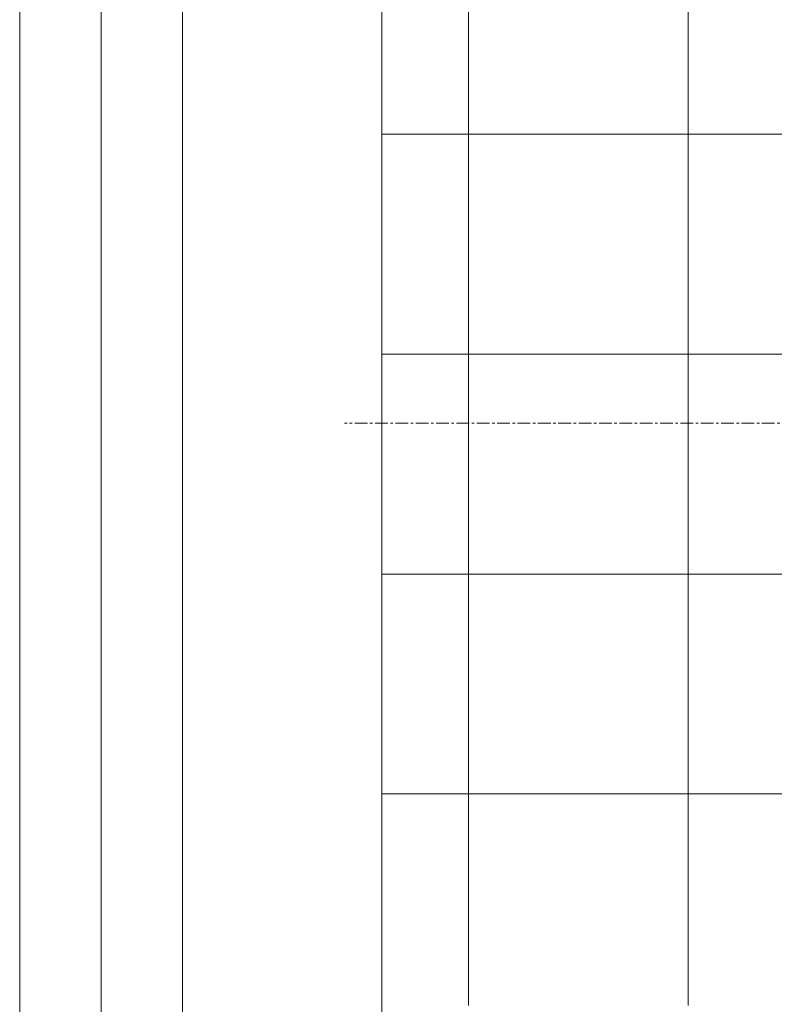
# Model space of a CAD drawing. Units: millimetres. Extents: x -23272466 to 44913, y -22484634 to 188.
# Drawn here: x -23272466 to -23272095, y -22482869 to -22482385 of the extents above; entities that cross this region are included whole.
import ezdxf

# ---------------------------------------------------------------- set-up
doc = ezdxf.new("R2010")
doc.units = ezdxf.units.MM
doc.linetypes.add('CENTER', pattern=[2, 1.25, -0.25, 0.25, -0.25])
doc.layers.get('0').update_dxf_attribs({"lineweight": 20})
doc.layers.add('KEYLITE DRAWING TEXT', color=7, linetype='Continuous', lineweight=18)
doc.layers.add('KEYLITE SLATES + TILES', color=30, linetype='Continuous', lineweight=18)

msp = doc.modelspace()

# ---------------------------------------------------------------- linework, layer by layer
msp.add_line((-23272385.538, -22481725.231), (-23272385.538, -22484335.231))
for points in [[(-23272465.556, -22484615.23), (-23272465.556, -22481645.23), (-23268265.556, -22481645.23), (-23268265.556, -22484615.23), (-23272465.556, -22484615.23)], [(-23272465.538, -22484615.231), (-23272465.538, -22481645.231), (-23268265.538, -22481645.231), (-23268265.538, -22484615.231), (-23272465.538, -22484615.231)], [(-23272425.538, -22484575.231), (-23272425.538, -22484575.231), (-23272425.538, -22484575.231), (-23268305.538, -22484575.231), (-23268305.538, -22481685.231), (-23272425.538, -22481685.231), (-23272425.538, -22484575.231)]]:
    msp.add_lwpolyline(points)
at = {"layer": 'KEYLITE DRAWING TEXT', "linetype": 'CENTER', "ltscale": 5}
msp.add_line((-23271954.764, -22482583.266), (-23272306.015, -22482583.266), dxfattribs=at)
at = {"layer": 'KEYLITE SLATES + TILES', "ltscale": 5}
for p, q in [((-23272287.719, -22482995.921), (-23272287.719, -22481826.479)), ((-23272245.202, -22482329.141), (-23272245.202, -22482437.141)), ((-23272245.202, -22482329.141), (-23272245.202, -22482437.141)), ((-23272137.202, -22482329.088), (-23272137.202, -22482437.088)), ((-23272137.202, -22482329.141), (-23272137.202, -22482437.141)), ((-23272245.202, -22482437.141), (-23272245.202, -22482545.141)), ((-23272245.202, -22482437.141), (-23272245.202, -22482545.141)), ((-23272137.202, -22482437.088), (-23272137.202, -22482545.088)), ((-23272137.202, -22482437.141), (-23272137.202, -22482545.141)), ((-23272245.202, -22482545.141), (-23272245.202, -22482653.141)), ((-23272245.202, -22482545.141), (-23272245.202, -22482653.141)), ((-23272137.202, -22482545.088), (-23272137.202, -22482653.088)), ((-23272137.202, -22482545.141), (-23272137.202, -22482653.141)), ((-23272245.202, -22482653.141), (-23272245.202, -22482761.141)), ((-23272245.202, -22482653.141), (-23272245.202, -22482761.141)), ((-23272137.202, -22482653.088), (-23272137.202, -22482761.088)), ((-23272137.202, -22482653.141), (-23272137.202, -22482761.141)), ((-23272245.202, -22482761.141), (-23272245.202, -22482869.141)), ((-23272245.202, -22482761.141), (-23272245.202, -22482869.141)), ((-23272137.202, -22482761.088), (-23272137.202, -22482869.088)), ((-23272137.202, -22482761.141), (-23272137.202, -22482869.141))]:
    msp.add_line(p, q, dxfattribs=at)
at = {"layer": 'KEYLITE SLATES + TILES', "lineweight": 20, "ltscale": 10}
for p, q in [((-23272287.719, -22482441.313), (-23272057.312, -22482441.306)), ((-23272287.719, -22482549.313), (-23272057.312, -22482549.306)), ((-23272287.719, -22482657.313), (-23272057.312, -22482657.306)), ((-23272287.719, -22482765.313), (-23272057.312, -22482765.306))]:
    msp.add_line(p, q, dxfattribs=at)

doc.saveas('drawing.dxf')
